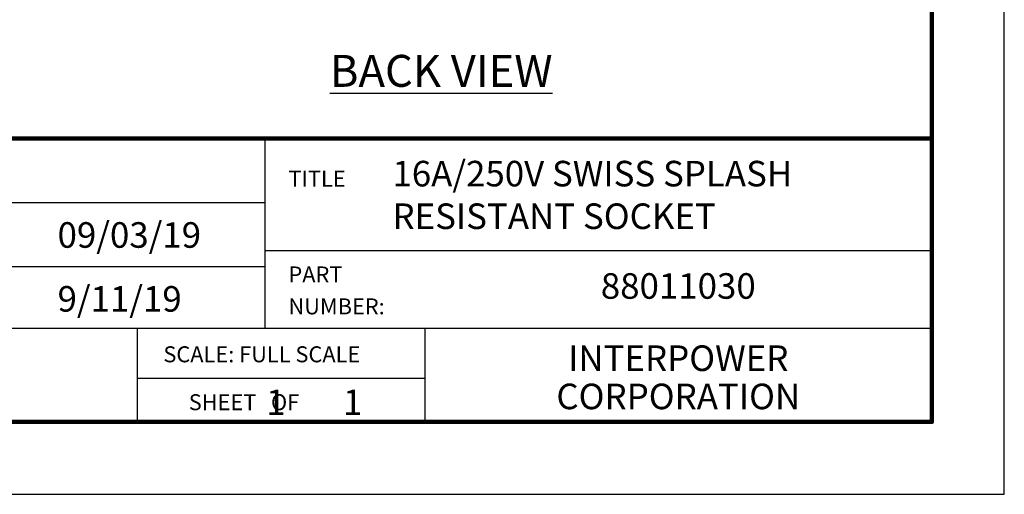
# Model space of a CAD drawing. Units: millimetres. Extents: x 603 to 883, y -63 to 153.
# Drawn here: x 785 to 883, y -63 to -15 of the extents above; entities that cross this region are included whole.
import ezdxf
from ezdxf.enums import TextEntityAlignment as Align

# ---------------------------------------------------------------- set-up
doc = ezdxf.new("R2010")
doc.units = ezdxf.units.MM
for name, color, linetype in [('OBJECT', 7, 'Continuous'), ('PLOT BORDER', 3, 'Continuous'), ('TEXT', 7, 'Continuous'), ('TITLE BLOCK', 4, 'Continuous'), ('TITLE BLOCK TEXT', 6, 'Continuous')]:
    doc.layers.add(name, color=color, linetype=linetype)
doc.styles.add('IP1', font='romans.shx', dxfattribs={"height": 4.064})
doc.styles.add('IP2', font='romand.shx', dxfattribs={"height": 6.35})

msp = doc.modelspace()

# ---------------------------------------------------------------- linework, layer by layer
at = {"layer": 'PLOT BORDER'}
for p, q in [((882.839, -62.635), (882.839, 153.264)), ((603.44, -62.635), (882.839, -62.635))]:
    msp.add_line(p, q, dxfattribs=at)
at = {"layer": 'TITLE BLOCK', "lineweight": 100}
msp.add_line((610.639, -27.257), (875.64, -27.257), dxfattribs=at)
at = {"layer": 'TITLE BLOCK'}
for p, q in [((809.39, -27.257), (809.39, -46.109)), ((739.54, -33.632), (809.39, -33.632)), ((809.39, -38.398), (875.64, -38.398)), ((739.54, -39.995), (809.39, -39.995)), ((610.639, -46.109), (875.64, -46.109)), ((796.689, -46.109), (796.689, -55.436)), ((825.264, -46.109), (825.264, -55.436)), ((796.69, -51.098), (825.265, -51.098))]:
    msp.add_line(p, q, dxfattribs=at)
at = {"layer": 'TITLE BLOCK', "lineweight": 100}
msp.add_lwpolyline([(610.639, 146.065), (875.64, 146.065), (875.64, -55.436), (610.639, -55.436)], close=True, dxfattribs=at)

# ---------------------------------------------------------------- texts
at = {"layer": 'OBJECT', "char_height": 2.53999, "attachment_point": 1, "style": 'IP2'}
for s, insert, width in [('{\\fArial|b0|i0|c0|p34;16A/250V SWISS SPLASH RESISTANT SOCKET}', (822.058, -29.488), 54.81415), ('\\A1;{\\fArial|b0|i0|c0|p34;09/03/19}', (788.792, -35.587), 19.45117), ('\\A1;{\\fArial|b0|i0|c0|p34;9/11/19}', (788.792, -41.937), 19.45117)]:
    msp.add_mtext(s, dxfattribs=dict(at, insert=insert, width=width))
at = {"layer": 'TEXT', "style": 'IP1'}
msp.add_text('88011030', height=2.54, dxfattribs=at).set_placement((850.452, -42.254), align=Align.MIDDLE)
for s, height, p in [('INTERPOWER', 2.54, (850.452, -50.373)), ('CORPORATION', 2.53999, (850.452, -54.175))]:
    msp.add_text(s, height=height, dxfattribs=at).set_placement(p, align=Align.CENTER)
for p in [(809.521, -54.761), (817.141, -54.761)]:
    msp.add_text('1', height=2.54, dxfattribs=at).set_placement(p)
at = {"layer": 'TEXT', "insert": (826.903, -20.543), "char_height": 3.175, "width": 63.62168, "attachment_point": 5, "style": 'IP2'}
msp.add_mtext('{\\LBACK VIEW}', dxfattribs=at)
at = {"layer": 'TITLE BLOCK TEXT', "style": 'IP1'}
for s, p in [('TITLE', (811.728, -32.048)), ('PART', (811.728, -41.573)), ('NUMBER:', (811.728, -44.748)), ('SCALE: FULL SCALE', (799.302, -49.51)), ('SHEET   OF', (801.823, -54.273))]:
    msp.add_text(s, height=1.5875, dxfattribs=at).set_placement(p)

doc.saveas('drawing.dxf')
